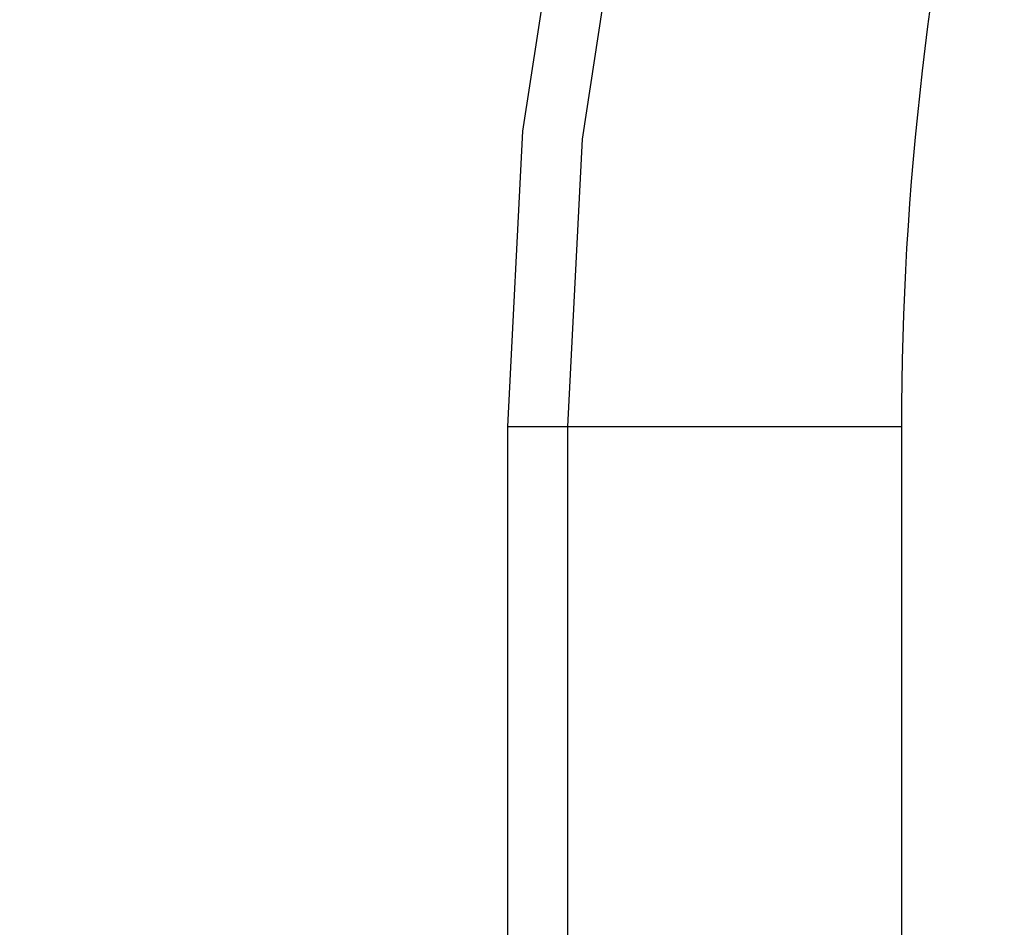
# Model space of a CAD drawing. Units: inches. Extents: x -28 to 79, y -8 to 97.
# Drawn here: x -12 to -9, y 32 to 34 of the extents above; entities that cross this region are included whole.
import ezdxf

# ---------------------------------------------------------------- set-up
doc = ezdxf.new("R2010")
doc.units = ezdxf.units.IN
doc.header["$LTSCALE"] = 2.42
doc.header["$MEASUREMENT"] = 0
doc.header["$PDMODE"] = 3
doc.header["$PDSIZE"] = 0.3125
doc.layers.get('0').update_dxf_attribs({"linetype": 'CONTINUOUS'})
doc.layers.get('Defpoints').update_dxf_attribs({"linetype": 'CONTINUOUS'})
doc.styles.add('romans', font='romans.shx')
doc.styles.get("Standard").update_dxf_attribs({"font": 'txt', "width": 0.8})
doc.dimstyles.get("Standard").update_dxf_attribs({"dimtxt": 0.1, "dimasz": 0.15, "dimexe": 0.18, "dimexo": 0.0625, "dimgap": 0.09, "dimtad": 1, "dimzin": 4, "dimdsep": 46, "dimtxsty": 'Standard', "dimcen": 0.09, "dimadec": 0, "dimazin": 0, "dimtp": 0.03, "dimtm": 0.03, "dimtfac": 1, "dimtofl": 0, "dimtmove": 0, "dimatfit": 3, "dimfxl": 1, "dimtolj": 1, "dimtzin": 4, "dimarcsym": 0})

# ---------------------------------------------------------------- blocks, each defined once
blk = doc.blocks.new('*D2')
at = {"color": 7, "lineweight": 0}
for p, q in [((-16.3844, 46.5482), (-4.7422, 46.5482)), ((-5.1222, 45.5482), (-5.1222, 26.1773)), ((-5.1222, 4.494), (-5.1222, 23.8648)), ((-9.4767, 3.494), (-4.7422, 3.494))]:
    blk.add_line(p, q, dxfattribs=at)
for points in [[(-5.2889, 45.5482), (-4.9555, 45.5482), (-5.1222, 46.5482)], [(-5.2889, 4.494), (-4.9555, 4.494), (-5.1222, 3.494)]]:
    blk.add_solid(points, dxfattribs=at)
at = {"layer": 'Defpoints', "color": 0, "lineweight": 0}
for p in [(-17.1344, 46.5482), (-10.2267, 3.494), (-5.1222, 3.494)]:
    blk.add_point(p, dxfattribs=at)
at = {"color": 7, "lineweight": 0, "insert": (-5.1222, 25.0211), "char_height": 0.75, "attachment_point": 5, "style": 'romans'}
blk.add_mtext('\\A1;43{\\H0.750000x;\\S1/16;}', dxfattribs=at)

msp = doc.modelspace()

# ---------------------------------------------------------------- linework, layer by layer
at = {"color": 7, "linetype": 'Continuous'}
for p, q in [((-10.37486, 30.50435), (-10.37486, 32.89424)), ((-10.37486, 32.89424), (-9.34728, 32.89424)), ((-10.21848, 30.50435), (-10.21848, 32.89424)), ((-9.34728, 32.89424), (-9.34728, 31.49777))]:
    msp.add_line(p, q, dxfattribs=at)
for points in [[(-10.37486, 32.89424), (-10.33571, 33.66544), (-10.21779, 34.43377), (-10.02128, 35.19116)], [(-10.21848, 32.89424), (-10.18046, 33.64459), (-10.06598, 34.39201), (-9.87493, 35.12969)]]:
    msp.add_lwpolyline(points, dxfattribs=at)
msp.add_arc((-1.34728, 32.89424), 8, 153.367652, 180, dxfattribs=at)

# ---------------------------------------------------------------- dimensions: what is measured, and where the dimension line sits
at = {"color": 3, "lineweight": 0}
dim = msp.add_linear_dim(base=(-5.12222, 3.49398), p1=(-17.13445, 46.54817), p2=(-10.22672, 3.49398), angle=90, dimstyle='Standard', override={"dimtxt": 0.75, "dimasz": 1, "dimexe": 0.38, "dimexo": 0.75, "dimgap": 0.5, "dimtad": 0, "dimtih": 1, "dimtoh": 1, "dimdec": 4, "dimzin": 0, "dimdsep": 0, "dimlunit": 5, "dimtxsty": 'romans', "dimcen": 0.396, "dimclrd": 7, "dimclre": 7, "dimclrt": 7, "dimtp": 0, "dimtm": 0, "dimtfac": 0.75, "dimtdec": 4, "dimtzin": 0, "dimlwd": 0, "dimlwe": 0}, dxfattribs=at)
dim.commit()
dim.dimension.update_dxf_attribs({"geometry": '*D2', "text_midpoint": (-5.12222, 25.02107)})

doc.saveas('drawing.dxf')
